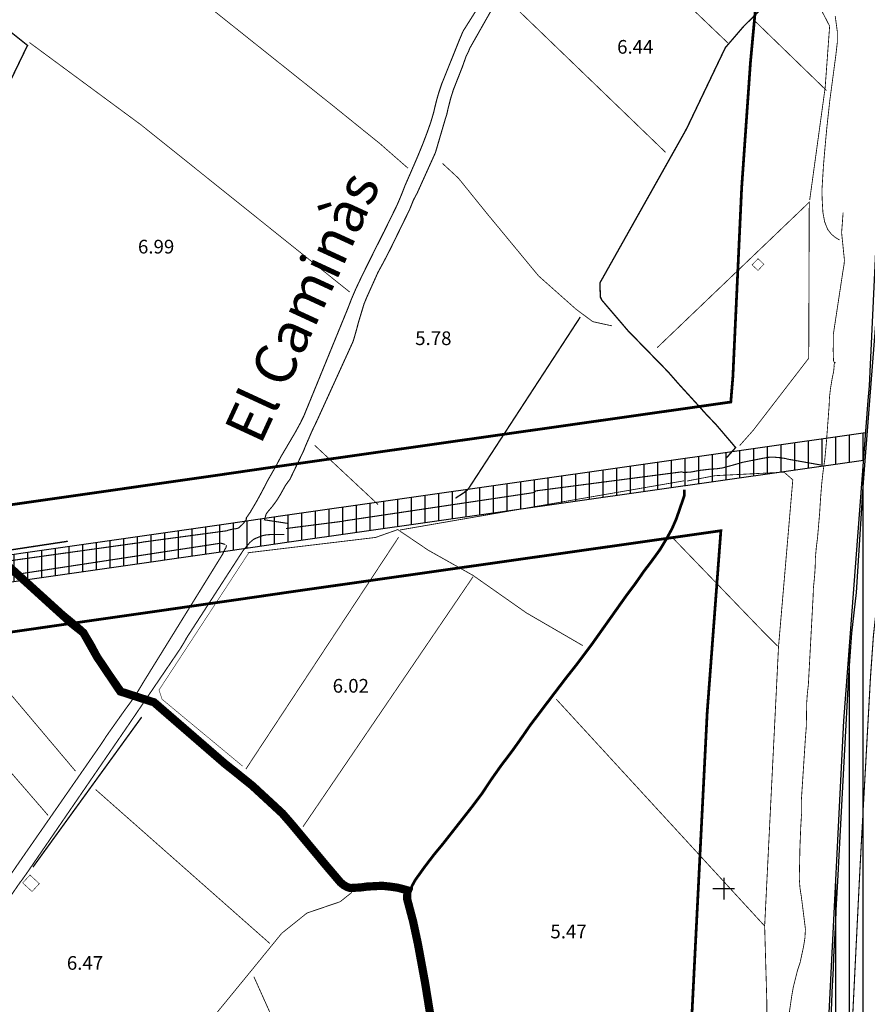
# Model space of a CAD drawing. Units: millimetres. Extents: x 744734 to 757029, y 4413596 to 4426391.
# Drawn here: x 745743 to 746052, y 4415958 to 4416317 of the extents above; entities that cross this region are included whole.
import ezdxf
from ezdxf.enums import TextEntityAlignment as Align

# ---------------------------------------------------------------- set-up
doc = ezdxf.new("R2010")
doc.units = ezdxf.units.MM
for name, pattern in [('MORSE_D', [1.25, 0.5, -0.25, 0, -0.25, 0, -0.25]), ('RAYITAS', [0.375, 0.25, -0.125]), ('TRAZOS', [0.75, 0.5, -0.25])]:
    doc.linetypes.add(name, pattern=pattern)
for name, color, linetype in [('0000 PG5 Cuadricula', 7, 'Continuous'), ('0000 PG5 Cuadricula bloques', 7, 'Continuous'), ('0000 PG5 Cuadricula puntos', 7, 'Continuous'), ('0000 PG5 UTM fulla pdf', 7, 'Continuous'), ('00015 PG5 ombrejats Xarxa Primària', 8, 'Continuous'), ('00017 PG5  LZNU -Protecció-', 250, 'Continuous'), ('00017 PG5 RV', 8, 'Continuous'), ('006 Texto Cota', 42, 'Continuous'), ('011 Construcción', 1, 'Continuous'), ('015 Valla murete alambrada', 11, 'Continuous'), ('085 Caminos y Senda', 32, 'Continuous'), ('087 Caminos identificados', 252, 'Continuous'), ('125 División de cutltivo', 34, 'TRAZOS'), ('159 Acequia identificada', 150, 'Continuous'), ('162 Acequias', 140, 'MORSE_D'), ('221 Carreteras', 8, 'Continuous'), ('282 Límite', 7, 'TRAZOS')]:
    doc.layers.add(name, color=color, linetype=linetype)
doc.styles.get("Standard").update_dxf_attribs({"font": 'arial.ttf'})
doc.styles.add('SUELO', font='arial.ttf')
doc.linetypes.add('MUNICIPIO', pattern='A,0.5,-0.2,0.5,-0.2,[230,parcel.shx,S=0.25,R=0,X=0,Y=0],-0.7', length=2.1)
pattern_1 = [(90, (-104.1204, -211.0653), (-5, 9e-16), [])]

# ---------------------------------------------------------------- blocks, each defined once
blk = doc.blocks.new('cuadricula')
at = {"layer": '0000 PG5 Cuadricula bloques', "color": 7}
for points in [[(0, 3.94), (0, -4.05)], [(-4.09, 0), (3.91, 0)]]:
    blk.add_lwpolyline(points, dxfattribs=at)
blk = doc.blocks.new('quadrícula i maquetació')
at = {"layer": '0000 PG5 Cuadricula'}
blk.add_point((746000, 4416000), dxfattribs=at)
at = {"layer": '0000 PG5 Cuadricula puntos'}
blk.add_point((746000, 4416000), dxfattribs=at)
at = {"layer": '0000 PG5 Cuadricula bloques'}
blk.add_blockref('cuadricula', (746000, 4416000), dxfattribs=at)
blk = doc.blocks.new('PG5')
at = {"layer": '00017 PG5  LZNU -Protecció-', "linetype": 'RAYITAS', "ltscale": 3, "const_width": 1, "flags": 128}
for points in [[(745916.5069, 4416760.274), (745914.81817, 4416753.07389), (745913.61851, 4416738.23834), (745906.59363, 4416642.69147), (745906.4363, 4416622.06438), (745910.92115, 4416602.57736), (745920.01125, 4416587.25405), (745935.63076, 4416572.81337), (746008.53434, 4416517.55757), (746016.695, 4416510.75482), (746017.40475, 4416509.91722), (746017.73919, 4416509.28243), (746019.51554, 4416496.80667), (746021.09647, 4416474.12033), (746021.54912, 4416444.77931), (746019.25826, 4416401.726), (746018.39764, 4416394.5512), (746009.69248, 4416301.44959), (746006.49082, 4416255.72323), (746004.92348, 4416222.01522), (746003.28357, 4416186.70671), (746002.53003, 4416177.60144), (745836.44115, 4416154.00119), (745815.72842, 4416150.98872), (745663.74978, 4416129.22891), (745623.95324, 4416121.99813)], [(745633.64451, 4416077.00585), (745671.12384, 4416083.8156), (745822.2788, 4416105.45748), (745842.98714, 4416108.46927), (745998.90143, 4416130.62377), (745993.90735, 4416064.30987), (745988.33201, 4415954.06902), (745984.19258, 4415812.98734)]]:
    blk.add_lwpolyline(points, dxfattribs=at)
at = {"layer": '00017 PG5 RV'}
for points in [[(746034.17352, 4415795.23103), (746038.2988, 4415952.14898), (746043.81242, 4416061.16923), (746052.7457, 4416178.14194), (746053.18779, 4416183.48387), (746054.86963, 4416219.69547), (746056.40963, 4416252.81547), (746059.52963, 4416297.37547), (746068.11963, 4416389.24547)], [(745627.74548, 4416104.39246), (745666.63528, 4416111.45849), (745818.29935, 4416133.17325), (745839.00262, 4416136.18435), (746051.77545, 4416166.41811)], [(746050.96939, 4416156.20312), (745840.42566, 4416126.28611), (745819.72764, 4416123.27577), (745668.23834, 4416101.58603), (745629.66661, 4416094.57779)]]:
    blk.add_lwpolyline(points, dxfattribs=at)

msp = doc.modelspace()

# ---------------------------------------------------------------- hatches: boundary and pattern name
at = {"layer": '00015 PG5 ombrejats Xarxa Primària'}
h = msp.add_hatch(dxfattribs=at)
h.set_pattern_fill('ANSI31', color=256, scale=40, angle=45, style=0)
h.set_pattern_definition(pattern_1)
edge = h.paths.add_edge_path()
edge.add_line((746115.70303, 4417430.799), (746022.21279, 4417368.65022))
edge.add_line((746022.21279, 4417368.65022), (745920.23141, 4417300.74931))
edge.add_line((745920.23141, 4417300.74931), (745721.80134, 4417169.09421))
edge.add_line((745721.80134, 4417169.09421), (745595.47447, 4417085.11134))
edge.add_line((745595.47447, 4417085.11134), (745263.86931, 4416864.37496))
edge.add_line((745263.86931, 4416864.37496), (745107.4148, 4416760.21761))
edge.add_line((745107.4148, 4416760.21761), (744984.89874, 4416678.6543))
edge.add_arc((745034.749, 4416870.77774), 198.48543, 255.4542343, 268.5074928)
edge.add_line((745029.57921, 4416672.35965), (745161.55044, 4416760.21761))
edge.add_line((745161.55044, 4416760.21761), (745280.49422, 4416839.40272))
edge.add_line((745280.49422, 4416839.40272), (745612.09807, 4417060.13824))
edge.add_line((745612.09807, 4417060.13824), (745738.39869, 4417144.10365))
edge.add_line((745738.39869, 4417144.10365), (745936.83751, 4417275.76456))
edge.add_line((745936.83751, 4417275.76456), (746038.8391, 4417343.67892))
edge.add_line((746038.8391, 4417343.67892), (746118.04119, 4417396.32947))
edge.add_line((746118.04119, 4417396.32947), (746115.70303, 4417430.799))
edge = h.paths.add_edge_path()
edge.add_line((746141.24661, 4417411.75555), (746307.4813, 4417522.26206))
edge.add_line((746307.4813, 4417522.26206), (746452.44902, 4417618.63887))
edge.add_line((746452.44902, 4417618.63887), (746607.0696, 4417721.69426))
edge.add_line((746607.0696, 4417721.69426), (746769.41622, 4417829.51868))
edge.add_line((746769.41622, 4417829.51868), (746899.46398, 4417916.22833))
edge.add_line((746899.46398, 4417916.22833), (746924.91061, 4417933.19493))
edge.add_line((746924.91061, 4417933.19493), (747088.17079, 4418042.01838))
edge.add_line((747088.17079, 4418042.01838), (747319.71278, 4418196.45305))
edge.add_line((747319.71278, 4418196.45305), (747322.26458, 4418198.14517))
edge.add_arc((747349.81761, 4418243.42191), 53.00144, 238.6775181, 427.9222232)
edge.add_arc((747375.29391, 4418306.32577), 14.86565, 171.1654936, 248.0575819, ccw=False)
edge.add_arc((747560.8736, 4418281.53207), 202.09111, 162.6907072, 172.3001795, ccw=False)
edge.add_line((747367.93469, 4418341.66018), (747369.19747, 4418345.84202))
edge.add_line((747369.19747, 4418345.84202), (747381.56168, 4418384.25948))
edge.add_line((747381.56168, 4418384.25948), (747394.30707, 4418422.59477))
edge.add_line((747394.30707, 4418422.59477), (747407.4409, 4418460.79853))
edge.add_line((747407.4409, 4418460.79853), (747418.64071, 4418492.35522))
edge.add_line((747418.64071, 4418492.35522), (747420.95431, 4418498.87407))
edge.add_line((747420.95431, 4418498.87407), (747434.83711, 4418536.81068))
edge.add_line((747434.83711, 4418536.81068), (747449.08834, 4418574.61577))
edge.add_line((747449.08834, 4418574.61577), (747463.71835, 4418612.27045))
edge.add_line((747463.71835, 4418612.27045), (747478.7176, 4418649.78577))
edge.add_line((747478.7176, 4418649.78577), (747494.08518, 4418687.13963))
edge.add_line((747494.08518, 4418687.13963), (747509.83233, 4418724.345))
edge.add_line((747509.83233, 4418724.345), (747525.939, 4418761.4016))
edge.add_line((747525.939, 4418761.4016), (747542.40397, 4418798.28675))
edge.add_line((747542.40397, 4418798.28675), (747559.23791, 4418835.01194))
edge.add_line((747559.23791, 4418835.01194), (747576.43059, 4418871.56674))
edge.add_line((747576.43059, 4418871.56674), (747593.99271, 4418907.95263))
edge.add_line((747593.99271, 4418907.95263), (747611.90384, 4418944.16861))
edge.add_line((747611.90384, 4418944.16861), (747614.00549, 4418948.31277))
edge.add_line((747614.00549, 4418948.31277), (747617.08348, 4418954.38214))
edge.add_line((747617.08348, 4418954.38214), (747630.17317, 4418980.19322))
edge.add_line((747630.17317, 4418980.19322), (747648.80221, 4419016.0394))
edge.add_line((747648.80221, 4419016.0394), (747667.77999, 4419051.7052))
edge.add_line((747667.77999, 4419051.7052), (747687.11668, 4419087.18105))
edge.add_line((747687.11668, 4419087.18105), (747706.79235, 4419122.45704))
edge.add_line((747706.79235, 4419122.45704), (747726.82699, 4419157.54317))
edge.add_line((747726.82699, 4419157.54317), (747739.40949, 4419179.08853))
edge.add_line((747739.40949, 4419179.08853), (747747.20138, 4419192.43079))
edge.add_line((747747.20138, 4419192.43079), (747767.91391, 4419227.1171))
edge.add_line((747767.91391, 4419227.1171), (747788.97506, 4419261.59306))
edge.add_line((747788.97506, 4419261.59306), (747810.37595, 4419295.86042))
edge.add_line((747810.37595, 4419295.86042), (747832.10527, 4419329.90711))
edge.add_line((747832.10527, 4419329.90711), (747854.18412, 4419363.74486))
edge.add_line((747854.18412, 4419363.74486), (747876.58219, 4419397.36314))
edge.add_line((747876.58219, 4419397.36314), (747885.33327, 4419410.21761))
edge.add_line((747885.33327, 4419410.21761), (747899.31828, 4419430.76021))
edge.add_line((747899.31828, 4419430.76021), (747922.38412, 4419463.92863))
edge.add_line((747922.38412, 4419463.92863), (747934.21903, 4419480.59867))
edge.add_arc((748098.65071, 4419363.60607), 201.80447, 131.5448076, 144.5682756, ccw=False)
edge.add_arc((747978.2492, 4419499.17166), 20.4922, 90.8827882, 130.9712569, ccw=False)
edge.add_arc((747977.68936, 4419557.66168), 38.00103, 270.368067, 553.314878)
edge.add_arc((747914.71796, 4419541.73412), 26.96423, -24.9502119, 15.4337586, ccw=False)
edge.add_arc((747780.213, 4419593.83689), 171.15876, 323.5648589, 338.2309144, ccw=False)
edge.add_line((747917.9153, 4419492.18357), (747906.0193, 4419475.4275))
edge.add_line((747906.0193, 4419475.4275), (747882.8412, 4419442.09765))
edge.add_line((747882.8412, 4419442.09765), (747861.13788, 4419410.21761))
edge.add_line((747861.13788, 4419410.21761), (747859.99295, 4419408.53582))
edge.add_line((747859.99295, 4419408.53582), (747837.48628, 4419374.75454))
edge.add_line((747837.48628, 4419374.75454), (747815.29998, 4419340.75212))
edge.add_line((747815.29998, 4419340.75212), (747793.46378, 4419306.53796))
edge.add_line((747793.46378, 4419306.53796), (747771.95876, 4419272.10385))
edge.add_line((747771.95876, 4419272.10385), (747750.79362, 4419237.45768))
edge.add_line((747750.79362, 4419237.45768), (747729.97947, 4419202.60119))
edge.add_line((747729.97947, 4419202.60119), (747724.95972, 4419194.00574))
edge.add_line((747724.95972, 4419194.00574), (747709.5093, 4419167.54957))
edge.add_line((747709.5093, 4419167.54957), (747684.02953, 4419122.70529))
edge.add_line((747684.02953, 4419122.70529), (747669.6044, 4419096.84285))
edge.add_line((747669.6044, 4419096.84285), (747650.17304, 4419061.19342))
edge.add_line((747650.17304, 4419061.19342), (747631.10227, 4419025.35296))
edge.add_line((747631.10227, 4419025.35296), (747612.38259, 4418989.33247))
edge.add_line((747612.38259, 4418989.33247), (747603.10399, 4418971.03642))
edge.add_line((747603.10399, 4418971.03642), (747600.30713, 4418965.52141))
edge.add_line((747600.30713, 4418965.52141), (747594.02283, 4418953.12966))
edge.add_line((747594.02283, 4418953.12966), (747576.02441, 4418916.73729))
edge.add_line((747576.02441, 4418916.73729), (747558.37688, 4418880.17455))
edge.add_line((747558.37688, 4418880.17455), (747541.09947, 4418843.43972))
edge.add_line((747541.09947, 4418843.43972), (747524.18307, 4418806.53475))
edge.add_line((747524.18307, 4418806.53475), (747507.63739, 4418769.46892))
edge.add_line((747507.63739, 4418769.46892), (747491.45308, 4418732.23381))
edge.add_line((747491.45308, 4418732.23381), (747475.62913, 4418694.8471))
edge.add_line((747475.62913, 4418694.8471), (747460.18523, 4418657.30787))
edge.add_line((747460.18523, 4418657.30787), (747445.11269, 4418619.60937))
edge.add_line((747445.11269, 4418619.60937), (747430.41078, 4418581.76977))
edge.add_line((747430.41078, 4418581.76977), (747416.08969, 4418543.77951))
edge.add_line((747416.08969, 4418543.77951), (747403.13057, 4418508.36709))
edge.add_line((747403.13057, 4418508.36709), (747402.13834, 4418505.6557))
edge.add_line((747402.13834, 4418505.6557), (747388.55909, 4418467.39466))
edge.add_line((747388.55909, 4418467.39466), (747375.36002, 4418429.00111))
edge.add_line((747375.36002, 4418429.00111), (747362.55229, 4418390.47834))
edge.add_line((747362.55229, 4418390.47834), (747350.10317, 4418351.79705))
edge.add_line((747350.10317, 4418351.79705), (747337.40087, 4418309.73201))
edge.add_arc((747194.31509, 4418364.28865), 153.13381, 334.7883734, 339.1288395, ccw=False)
edge.add_arc((747314.64505, 4418307.46013), 20.0602, 298.8191763, 335.2424267, ccw=False)
edge.add_arc((747349.81761, 4418243.42191), 53.00144, 118.761719, 195.4611041)
edge.add_arc((747262.21724, 4418246.62868), 40.42313, 319.6248089, 334.6043778, ccw=False)
edge.add_arc((747191.79128, 4418307.7283), 133.65789, 305.9565246, 319.2280233, ccw=False)
edge.add_line((747270.27134, 4418199.53721), (747071.52792, 4418066.97865))
edge.add_line((747071.52792, 4418066.97865), (746908.26812, 4417958.15545))
edge.add_line((746908.26812, 4417958.15545), (746882.82149, 4417941.18886))
edge.add_line((746882.82149, 4417941.18886), (746752.79614, 4417854.49414))
edge.add_line((746752.79614, 4417854.49414), (746590.45166, 4417746.67114))
edge.add_line((746590.45166, 4417746.67114), (746435.82542, 4417643.61198))
edge.add_line((746435.82542, 4417643.61198), (746290.87278, 4417547.2452))
edge.add_line((746290.87278, 4417547.2452), (746138.52509, 4417445.97024))
edge.add_line((746138.52509, 4417445.97024), (746141.24661, 4417411.75555))
edge = h.paths.add_edge_path()
edge.add_line((746301.40222, 4416760.21761), (746297.63224, 4416690.46474))
edge.add_line((746297.63224, 4416690.46474), (746295.92224, 4416677.57474))
edge.add_arc((746273.63188, 4416684.09051), 23.22317, 292.5620818, 343.7056595, ccw=False)
edge.add_arc((743023.79662, 4422816.46564), 6963.39965, 297.095603954, 297.903382668, ccw=False)
edge.add_arc((746304.4404, 4416416.49749), 228.48153, 118.4875026, 139.522959)
edge.add_arc((746202.68658, 4416513.89677), 88.22146, 144.7489034, 169.5720624)
edge.add_line((746115.92224, 4416529.86474), (746108.23224, 4416472.98474))
edge.add_line((746108.23224, 4416472.98474), (746101.76224, 4416416.00474))
edge.add_line((746101.76224, 4416416.00474), (746089.01522, 4416320.96809))
edge.add_line((746089.01522, 4416320.96809), (746086.32498, 4416292.86803))
edge.add_line((746086.32498, 4416292.86803), (746077.58391, 4416187.24673))
edge.add_line((746077.58391, 4416187.24673), (746067.76946, 4416059.66099))
edge.add_line((746067.76946, 4416059.66099), (746062.28547, 4415951.22664))
edge.add_line((746062.28547, 4415951.22664), (746057.83158, 4415781.80935))
edge.add_line((746057.83158, 4415781.80935), (746034.17612, 4415795.2303))
edge.add_line((746034.17612, 4415795.2303), (746038.30141, 4415952.14825))
edge.add_line((746038.30141, 4415952.14825), (746043.81502, 4416061.1685))
edge.add_line((746043.81502, 4416061.1685), (746052.7483, 4416178.14121))
edge.add_line((746052.7483, 4416178.14121), (746053.19039, 4416183.48314))
edge.add_line((746053.19039, 4416183.48314), (746054.87224, 4416219.69474))
edge.add_line((746054.87224, 4416219.69474), (746056.41224, 4416252.81474))
edge.add_line((746056.41224, 4416252.81474), (746059.53224, 4416297.37474))
edge.add_line((746059.53224, 4416297.37474), (746068.12224, 4416389.24474))
edge.add_line((746068.12224, 4416389.24474), (746069.10224, 4416397.41474))
edge.add_line((746069.10224, 4416397.41474), (746071.57224, 4416443.83474))
edge.add_line((746071.57224, 4416443.83474), (746071.07224, 4416476.24474))
edge.add_line((746071.07224, 4416476.24474), (746069.27224, 4416502.07474))
edge.add_line((746069.27224, 4416502.07474), (746066.69224, 4416520.19474))
edge.add_line((746066.69224, 4416520.19474), (746064.19224, 4416528.38474))
edge.add_line((746064.19224, 4416528.38474), (746059.09224, 4416538.06474))
edge.add_line((746059.09224, 4416538.06474), (746052.04224, 4416546.38474))
edge.add_line((746052.04224, 4416546.38474), (746039.66224, 4416556.70474))
edge.add_line((746039.66224, 4416556.70474), (745967.78224, 4416611.18474))
edge.add_line((745967.78224, 4416611.18474), (745959.30224, 4416619.02474))
edge.add_line((745959.30224, 4416619.02474), (745957.90224, 4416621.38474))
edge.add_line((745957.90224, 4416621.38474), (745956.48224, 4416627.55474))
edge.add_line((745956.48224, 4416627.55474), (745956.58224, 4416640.66474))
edge.add_line((745956.58224, 4416640.66474), (745963.10224, 4416729.34474))
edge.add_line((745963.10224, 4416729.34474), (745963.97224, 4416732.34474))
edge.add_line((745963.97224, 4416732.34474), (745967.29224, 4416737.17474))
edge.add_line((745967.29224, 4416737.17474), (745970.39224, 4416740.12474))
edge.add_line((745970.39224, 4416740.12474), (745994.31548, 4416760.21761))
edge.add_line((745994.31548, 4416760.21761), (745994.31288, 4416760.21761))
edge.add_line((745994.31288, 4416760.21761), (746027.46, 4416787.98387))
edge.add_line((746027.46, 4416787.98387), (746051.50041, 4416810.244))
edge.add_line((746051.50041, 4416810.244), (746074.66343, 4416830.18804))
edge.add_line((746074.66343, 4416830.18804), (746086.94686, 4416840.09572))
edge.add_line((746086.94686, 4416840.09572), (746101.16053, 4416856.56564))
edge.add_line((746101.16053, 4416856.56564), (746110.28536, 4416875.60899))
edge.add_line((746110.28536, 4416875.60899), (746113.97039, 4416885.25933))
edge.add_line((746113.97039, 4416885.25933), (746116.60255, 4416896.5824))
edge.add_line((746116.60255, 4416896.5824), (746118.18185, 4416911.63693))
edge.add_line((746118.18185, 4416911.63693), (746119.58567, 4416931.96699))
edge.add_line((746119.58567, 4416931.96699), (746121.16496, 4416967.86627))
edge.add_line((746121.16496, 4416967.86627), (746122.91974, 4417006.33897))
edge.add_line((746122.91974, 4417006.33897), (746126.76994, 4417055.50995))
edge.add_line((746126.76994, 4417055.50995), (746127.42876, 4417077.63397))
edge.add_line((746127.42876, 4417077.63397), (746126.79022, 4417207.91559))
edge.add_line((746126.79022, 4417207.91559), (746126.69275, 4417212.79907))
edge.add_line((746126.69275, 4417212.79907), (746125.16688, 4417271.49024))
edge.add_line((746125.16688, 4417271.49024), (746122.24636, 4417334.33615))
edge.add_line((746122.24636, 4417334.33615), (746114.91424, 4417442.42751))
edge.add_line((746114.91424, 4417442.42751), (746107.16011, 4417528.82346))
edge.add_line((746107.16011, 4417528.82346), (746095.40431, 4417632.6913))
edge.add_line((746095.40431, 4417632.6913), (746081.21406, 4417733.24965))
edge.add_line((746081.21406, 4417733.24965), (746072.52, 4417787.08708))
edge.add_line((746072.52, 4417787.08708), (746057.11378, 4417872.83904))
edge.add_line((746057.11378, 4417872.83904), (746045.81278, 4417930.98985))
edge.add_line((746045.81278, 4417930.98985), (746037.88045, 4417969.50911))
edge.add_line((746037.88045, 4417969.50911), (746061.02389, 4417976.11405))
edge.add_line((746061.02389, 4417976.11405), (746069.34649, 4417935.69964))
edge.add_line((746069.34649, 4417935.69964), (746080.70549, 4417877.25045))
edge.add_line((746080.70549, 4417877.25045), (746096.17927, 4417791.12241))
edge.add_line((746096.17927, 4417791.12241), (746104.94521, 4417736.83984))
edge.add_line((746104.94521, 4417736.83984), (746119.21496, 4417635.71819))
edge.add_line((746119.21496, 4417635.71819), (746131.03916, 4417531.24603))
edge.add_line((746131.03916, 4417531.24603), (746137.21878, 4417462.39303))
edge.add_line((746137.21878, 4417462.39303), (746142.83956, 4417391.72907))
edge.add_line((746142.83956, 4417391.72907), (746146.21291, 4417335.61334))
edge.add_line((746146.21291, 4417335.61334), (746147.12027, 4417316.08813))
edge.add_line((746147.12027, 4417316.08813), (746150.64518, 4417277.96395))
edge.add_line((746150.64518, 4417277.96395), (746152.39995, 4417255.57516))
edge.add_line((746152.39995, 4417255.57516), (746153.6283, 4417225.20875))
edge.add_line((746153.6283, 4417225.20875), (746154.15473, 4417200.76121))
edge.add_line((746154.15473, 4417200.76121), (746154.68116, 4417156.24096))
edge.add_line((746154.68116, 4417156.24096), (746154.68116, 4417113.26477))
edge.add_line((746154.68116, 4417113.26477), (746154.50568, 4417067.84382))
edge.add_line((746154.50568, 4417067.84382), (746153.97925, 4417032.71657))
edge.add_line((746153.97925, 4417032.71657), (746153.6283, 4417017.79071))
edge.add_line((746153.6283, 4417017.79071), (746152.92639, 4416986.65227))
edge.add_line((746152.92639, 4416986.65227), (746153.10186, 4416966.06487))
edge.add_line((746153.10186, 4416966.06487), (746154.33021, 4416958.47326))
edge.add_line((746154.33021, 4416958.47326), (746156.61141, 4416950.10963))
edge.add_line((746156.61141, 4416950.10963), (746159.24357, 4416943.67607))
edge.add_line((746159.24357, 4416943.67607), (746162.75312, 4416936.59915))
edge.add_line((746162.75312, 4416936.59915), (746168.89484, 4416929.00755))
edge.add_line((746168.89484, 4416929.00755), (746175.91393, 4416922.96))
edge.add_line((746175.91393, 4416922.96), (746183.81042, 4416917.68448))
edge.add_line((746183.81042, 4416917.68448), (746192.75977, 4416913.43833))
edge.add_line((746192.75977, 4416913.43833), (746200.12982, 4416910.86491))
edge.add_line((746200.12982, 4416910.86491), (746208.72822, 4416907.51945))
edge.add_line((746208.72822, 4416907.51945), (746219.60782, 4416904.30267))
edge.add_line((746219.60782, 4416904.30267), (746229.43456, 4416900.95722))
edge.add_line((746229.43456, 4416900.95722), (746235.92723, 4416897.99778))
edge.add_line((746235.92723, 4416897.99778), (746245.75397, 4416893.49429))
edge.add_line((746245.75397, 4416893.49429), (746254.17689, 4416888.47611))
edge.add_line((746254.17689, 4416888.47611), (746260.84503, 4416883.45793))
edge.add_line((746260.84503, 4416883.45793), (746269.09247, 4416875.35164))
edge.add_line((746269.09247, 4416875.35164), (746275.08963, 4416868.85474))
edge.add_line((746275.08963, 4416868.85474), (746283.68963, 4416857.27474))
edge.add_line((746283.68963, 4416857.27474), (746283.87963, 4416847.87474))
edge.add_line((746283.87963, 4416847.87474), (746282.71963, 4416816.08474))
edge.add_line((746282.71963, 4416816.08474), (746283.76963, 4416806.22474))
edge.add_line((746283.76963, 4416806.22474), (746285.64963, 4416803.37474))
edge.add_line((746285.64963, 4416803.37474), (746288.64963, 4416799.74474))
edge.add_line((746288.64963, 4416799.74474), (746295.48963, 4416791.88474))
edge.add_line((746295.48963, 4416791.88474), (746301.65963, 4416783.20474))
edge.add_line((746301.65963, 4416783.20474), (746301.98963, 4416778.74474))
edge.add_line((746301.98963, 4416778.74474), (746301.39967, 4416760.21938))
h = msp.add_hatch(dxfattribs=at)
h.set_pattern_fill('ANSI31', color=256, scale=40, angle=45, style=0)
h.set_pattern_definition(pattern_1)
h.paths.add_polyline_path([(746050.96939, 4416156.20312), (745840.42566, 4416126.28611), (745819.72764, 4416123.27577), (745668.23834, 4416101.58603), (745629.53315, 4416094.55354), (745627.74548, 4416104.39246), (745666.63528, 4416111.45849), (745818.29935, 4416133.17325), (745839.00262, 4416136.18435), (746051.77545, 4416166.41811)])

# ---------------------------------------------------------------- linework, layer by layer
at = {"layer": '00017 PG5  LZNU -Protecció-', "linetype": 'RAYITAS', "ltscale": 3, "const_width": 1, "flags": 128}
for points in [[(745916.5069, 4416760.274), (745914.81817, 4416753.07389), (745913.61851, 4416738.23834), (745906.59363, 4416642.69147), (745906.4363, 4416622.06438), (745910.92115, 4416602.57736), (745920.01125, 4416587.25405), (745935.63076, 4416572.81337), (746008.53434, 4416517.55757), (746016.695, 4416510.75482), (746017.40475, 4416509.91722), (746017.73919, 4416509.28243), (746019.51554, 4416496.80667), (746021.09647, 4416474.12033), (746021.54912, 4416444.77931), (746019.25826, 4416401.726), (746018.39764, 4416394.5512), (746009.69248, 4416301.44959), (746006.49082, 4416255.72323), (746004.92348, 4416222.01522), (746003.28357, 4416186.70671), (746002.53003, 4416177.60144), (745836.44115, 4416154.00119), (745815.72842, 4416150.98872), (745663.74978, 4416129.22891), (745623.95324, 4416121.99813)], [(745633.64451, 4416077.00585), (745671.12384, 4416083.8156), (745822.2788, 4416105.45748), (745842.98714, 4416108.46927), (745998.90143, 4416130.62377), (745993.90735, 4416064.30987), (745988.33201, 4415954.06902), (745984.19258, 4415812.98734)]]:
    msp.add_lwpolyline(points, dxfattribs=at)
at = {"layer": '00017 PG5 RV'}
for points in [[(746034.17352, 4415795.23103), (746038.2988, 4415952.14898), (746043.81242, 4416061.16923), (746052.7457, 4416178.14194), (746053.18779, 4416183.48387), (746054.86963, 4416219.69547), (746056.40963, 4416252.81547), (746059.52963, 4416297.37547), (746068.11963, 4416389.24547)], [(745627.74548, 4416104.39246), (745666.63528, 4416111.45849), (745818.29935, 4416133.17325), (745839.00262, 4416136.18435), (746051.77545, 4416166.41811)], [(746050.96939, 4416156.20312), (745840.42566, 4416126.28611), (745819.72764, 4416123.27577), (745668.23834, 4416101.58603), (745629.66661, 4416094.57779)]]:
    msp.add_lwpolyline(points, dxfattribs=at)
at = {"layer": '011 Construcción', "const_width": 0.2}
for points in [[(746012.44963, 4416229.92474), (746010.30963, 4416227.64474), (746012.45963, 4416225.62474), (746014.59963, 4416227.90474)], [(745746.61963, 4416004.94474), (745750.01963, 4416001.79474), (745747.35963, 4415998.91474), (745743.95963, 4416002.06474)]]:
    msp.add_lwpolyline(points, close=True, dxfattribs=at)
at = {"layer": '015 Valla murete alambrada', "const_width": 0.2}
msp.add_lwpolyline([(745824.25963, 4416044.69474), (745794.86963, 4416069.08474), (745793.72963, 4416072.46474), (745826.44963, 4416122.48474)], dxfattribs=at)
at = {"layer": '085 Caminos y Senda', "const_width": 0.3}
for points in [[(746040.64963, 4416318.52474), (746041.40963, 4416312.92474), (746041.41963, 4416308.90474), (746040.91963, 4416304.47474), (746038.69963, 4416287.79474), (746037.62963, 4416278.08474, 0.003160414), (746036.34963, 4416263.72474), (746035.83963, 4416255.43474), (746035.86963, 4416251.93474), (746036.15963, 4416246.82474), (746036.77963, 4416243.44474), (746037.89963, 4416240.60474), (746039.21963, 4416238.91474), (746040.48963, 4416237.83474), (746042.10963, 4416236.79474), (746042.26963, 4416236.96474)], [(746023.84963, 4415954.42474), (746024.78963, 4415960.84474), (746025.32963, 4415963.92474), (746026.85963, 4415970.05474), (746027.82963, 4415972.95474), (746029.12963, 4415978.98474), (746029.59963, 4415982.01474), (746029.77963, 4415985.20474), (746028.28963, 4415997.03474), (746027.78963, 4416000.19474), (746027.53963, 4416003.63474), (746027.76963, 4416014.93474), (746028.07963, 4416022.68474), (746028.31963, 4416026.62474), (746028.27963, 4416032.02474), (746029.79963, 4416055.30474), (746030.06963, 4416058.54474, 0.006178066), (746030.21963, 4416067.40474), (746030.46963, 4416071.05474), (746030.84963, 4416074.41474), (746032.58963, 4416106.70474), (746032.69963, 4416109.80474, 0.015152403), (746033.34963, 4416117.46474), (746033.39963, 4416120.45474), (746033.73963, 4416124.40474), (746034.20963, 4416128.10474), (746034.98963, 4416137.35474, -0.00916092), (746035.79963, 4416148.48474, -0.01182451), (746036.87963, 4416156.90474), (746037.44963, 4416163.05474), (746038.43963, 4416176.34474), (746038.55963, 4416179.26474), (746038.93963, 4416182.62474), (746039.59963, 4416186.49474), (746040.07963, 4416188.72474), (746040.25963, 4416190.51474), (746040.22963, 4416191.23474), (746040.62963, 4416192.03474), (746040.35963, 4416192.00474), (746040.02963, 4416192.65474), (746039.91963, 4416196.40474), (746039.98963, 4416200.59474), (746039.95963, 4416202.23474), (746043.46963, 4416225.33474), (746043.89963, 4416227.86474), (746044.01963, 4416229.40474), (746042.98963, 4416239.43474), (746043.53963, 4416246.70474)], [(745792.61963, 4416068.40474), (745799.87963, 4416062.10474), (745803.54963, 4416059.01474, -0.003911897), (745815.98963, 4416048.06474, 0.009517918), (745823.36963, 4416042.00474), (745827.88963, 4416038.07474), (745835.49963, 4416031.19474), (745837.99963, 4416028.86474, -0.014115022), (745843.57963, 4416022.94474, -0.003573742), (745853.95963, 4416010.27474, 0.010214521), (745859.04963, 4416003.84474), (745860.50963, 4416002.27474), (745861.58963, 4416001.37474), (745862.74963, 4416000.79474), (745864.03963, 4416000.51474), (745866.48963, 4416000.56474), (745869.52963, 4416000.92474), (745873.27963, 4416001.13474), (745875.32963, 4416001.16474), (745878.68963, 4416000.81474), (745880.97963, 4416000.45474), (745883.29963, 4415999.84474, 0.056911025), (745884.34963, 4415999.50474)]]:
    msp.add_lwpolyline(points, format="xyb", dxfattribs=at)
at = {"layer": '087 Caminos identificados', "const_width": 0.4}
for points in [[(745910.86963, 4416322.62474), (745904.87963, 4416313.15474), (745904.57963, 4416312.54474), (745903.32963, 4416309.58474), (745896.89963, 4416293.55474), (745895.86963, 4416290.48474, 0.018142093), (745894.01963, 4416283.31474), (745893.01963, 4416279.88474, -0.018010916), (745888.49963, 4416268.00474, -0.003255002), (745883.54963, 4416256.58474, -0.016656199), (745880.50963, 4416249.17474), (745876.01963, 4416240.02474, 0.003227967), (745867.79963, 4416223.56474), (745865.66963, 4416219.05474), (745864.05963, 4416215.32474), (745862.57963, 4416211.51474), (745846.58963, 4416172.44474), (745845.27963, 4416169.80474), (745843.44963, 4416166.45474), (745838.31963, 4416157.76474), (745836.45963, 4416154.26474), (745833.35963, 4416148.83474, -0.010679812), (745829.26963, 4416141.14474), (745827.02963, 4416137.34474), (745825.61963, 4416135.32474), (745825.63963, 4416134.85474), (745825.28963, 4416134.22474), (745824.33963, 4416133.07474), (745822.85963, 4416131.68474), (745822.11963, 4416131.40474), (745820.92963, 4416131.27474), (745818.97963, 4416130.81474), (745818.57963, 4416130.61474), (745787.69963, 4416126.46474), (745787.31963, 4416126.35474), (745739.60963, 4416119.70474)], [(745840.81963, 4416133.28474), (745832.22963, 4416134.59474), (745832.83963, 4416136.69474), (745833.36963, 4416137.44474), (745835.02963, 4416139.38474), (745836.73963, 4416141.69474), (745838.05963, 4416143.84474), (745839.92963, 4416147.19474), (745841.17963, 4416148.94474), (745841.48963, 4416149.29474), (745846.50963, 4416159.74474), (745847.14963, 4416161.36474), (745849.62963, 4416167.07474), (745851.56963, 4416171.13474), (745864.61963, 4416199.75474, 0.011934058), (745866.54963, 4416206.65474), (745868.57963, 4416213.35474), (745869.51963, 4416215.65474), (745873.66963, 4416224.89474, 0.010464868), (745878.38963, 4416233.83474), (745885.21963, 4416247.80474), (745886.63963, 4416251.31474), (745887.76963, 4416253.48474), (745887.87963, 4416253.59474), (745894.67963, 4416268.67474), (745898.23963, 4416280.80474), (745898.77963, 4416282.42474), (745899.26963, 4416284.66474), (745900.26963, 4416288.56474), (745901.24963, 4416291.66474), (745904.47963, 4416299.86474), (745905.82963, 4416303.69474), (745906.78963, 4416305.66474), (745907.18963, 4416306.70474), (745914.77963, 4416320.06474)], [(745840.11963, 4416131.43474), (745861.10963, 4416134.10474), (745861.26963, 4416134.20474), (745930.08963, 4416144.46474), (745930.84963, 4416144.69474), (745931.33963, 4416145.16474), (745984.10963, 4416152.04474), (745984.48963, 4416152.12474), (745985.38963, 4416151.87474), (745987.97963, 4416152.04474), (745990.80963, 4416152.59474), (745994.39963, 4416153.02474), (745997.39963, 4416153.24474), (745999.45963, 4416153.53474, 0.009307426), (746006.81963, 4416155.59474), (746013.88963, 4416156.99474), (746016.13963, 4416157.39474), (746017.80963, 4416157.51474), (746020.66963, 4416157.26474), (746022.61963, 4416156.95474), (746023.30963, 4416156.75474), (746035.48963, 4416154.59474)], [(745702.50963, 4415960.27474, 0.03595938), (745704.34963, 4415958.84474), (745705.13963, 4415958.52474), (745705.89963, 4415958.51474), (745706.57963, 4415958.81474), (745712.69963, 4415965.94474), (745742.57963, 4416009.48474), (745772.48963, 4416052.55474), (745774.72963, 4416055.96474), (745781.22963, 4416065.13474), (745783.56963, 4416068.31474), (745785.62963, 4416071.36474), (745787.39963, 4416074.24474), (745787.72963, 4416074.85474), (745816.96963, 4416122.07474), (745817.63963, 4416123.56474), (745818.17963, 4416124.44474), (745818.34963, 4416125.09474), (745818.21072, 4416125.25218)]]:
    msp.add_lwpolyline(points, format="xyb", dxfattribs=at)
for points in [[(745712.84963, 4415958.52474), (745742.95963, 4416002.20474), (745743.47963, 4416002.86474), (745745.23963, 4416005.30474), (745782.27963, 4416059.30474), (745801.47963, 4416087.53474), (745803.20963, 4416090.38474), (745803.74963, 4416091.41474), (745824.28963, 4416123.15474), (745824.69963, 4416123.69474), (745826.90963, 4416126.32474), (745828.22963, 4416127.45474), (745829.26963, 4416127.95474), (745831.70963, 4416128.88474), (745833.14963, 4416129.13474), (745835.47963, 4416129.28474), (745839.48963, 4416129.23474)], [(745817.93506, 4416125.56459), (745817.89963, 4416125.60474), (745816.57963, 4416126.01474), (745815.87963, 4416126.08474), (745815.83963, 4416126.00474), (745742.27963, 4416114.78474), (745742.23963, 4416114.74474), (745677.40963, 4416105.91474), (745653.76963, 4416102.92474), (745641.13963, 4416099.56474), (745640.77963, 4416099.50474), (745639.24963, 4416099.12474), (745638.43963, 4416098.76474), (745637.83482, 4416098.18478)]]:
    msp.add_lwpolyline(points, dxfattribs=at)
at = {"layer": '125 División de cutltivo', "const_width": 0.3}
for points in [[(745762.14963, 4416364.60474), (745766.79963, 4416358.95474), (745797.43963, 4416334.95474), (745814.71963, 4416319.65474), (745857.14963, 4416285.84474), (745874.45963, 4416271.87474), (745884.63963, 4416262.96474)], [(746001.54963, 4416308.59474), (745952.63963, 4416355.30474)], [(746028.80963, 4416333.78474), (746038.61963, 4416314.82474), (746036.97963, 4416292.32474), (746036.91586, 4416291.86133)], [(745978.67963, 4416268.77474), (745920.56963, 4416324.76474)], [(746036.91586, 4416291.86133), (746011.56963, 4416316.43474)], [(745863.37963, 4416217.74474), (745787.17963, 4416278.76474), (745746.40963, 4416308.83474)], [(746031.33963, 4416251.34474), (746036.91586, 4416291.86133)], [(746037.47963, 4416291.31474), (746036.91586, 4416291.86133)], [(745959.10963, 4416205.40474), (745952.10963, 4416206.94474), (745945.91963, 4416211.55474), (745932.32963, 4416223.63474), (745913.36963, 4416246.56474), (745903.07963, 4416259.29474), (745897.20963, 4416264.73474)], [(746005.77963, 4416161.71474), (746010.71963, 4416167.28474), (746030.97963, 4416193.58474), (746031.17963, 4416250.54474), (745975.65963, 4416197.45474)], [(745873.73963, 4416140.17474), (745850.57963, 4416161.80474)], [(745986.50963, 4416148.75474), (745996.70963, 4416150.71474), (746021.96963, 4416151.99474), (746025.16963, 4416149.20474), (746019.94963, 4416088.21474), (746014.88963, 4415986.30474), (746015.69963, 4415958.09474), (746015.70963, 4415945.18474), (746013.93963, 4415877.07474), (745988.79963, 4415857.31474)], [(745881.72963, 4416130.89474), (745985.46963, 4416148.84474)], [(745825.44963, 4416043.60474), (745881.21963, 4416128.24474)], [(745948.50963, 4416088.66474), (745927.87963, 4416100.63474), (745908.35963, 4416114.33474), (745892.03963, 4416123.51474), (745880.90963, 4416131.03474), (745872.77963, 4416128.16474), (745826.10963, 4416122.57474)], [(745981.30963, 4416128.03474), (746014.71963, 4416093.39474), (746019.55963, 4416088.56474)], [(745908.45963, 4416113.89474), (745846.30963, 4416022.56474)], [(745709.52963, 4416106.47474), (745763.22963, 4416042.87474)], [(745753.20963, 4416026.73474), (745686.87963, 4416103.26474)], [(746014.80963, 4415986.41474), (745938.72963, 4416069.19474)], [(745770.57963, 4416036.15474), (745834.22963, 4415979.92474)], [(745828.36963, 4415967.82474), (745902.87963, 4415801.89474)]]:
    msp.add_lwpolyline(points, dxfattribs=at)
msp.add_lwpolyline([(745765.45963, 4415883.51474), (745782.64963, 4415909.34474), (745794.60963, 4415927.80474), (745807.63963, 4415945.90474, 0.001361988), (745838.51963, 4415983.64474), (745847.75963, 4415991.06474), (745859.89963, 4415995.20474), (745864.12963, 4415998.58474)], format="xyb", dxfattribs=at)
at = {"layer": '159 Acequia identificada', "const_width": 1}
msp.add_lwpolyline([(745893.57963, 4415954.61474), (745891.61963, 4415966.58474), (745889.70963, 4415977.04474), (745888.61963, 4415982.47474), (745886.33963, 4415991.55474), (745885.42963, 4415994.91474), (745884.97963, 4415996.21474), (745885.38963, 4415998.47474), (745885.93963, 4415999.79474), (745886.02963, 4416000.79474), (745887.30963, 4416003.13474), (745890.75963, 4416007.94474), (745894.08963, 4416012.30474), (745897.56963, 4416016.52474), (745908.11963, 4416029.96474), (745911.73963, 4416034.80474), (745914.97963, 4416039.69474), (745918.53963, 4416044.74474), (745922.32963, 4416049.73474, 0.009573312), (745929.05963, 4416059.32474, -0.002180001), (745942.32963, 4416076.83474), (745946.38963, 4416081.97474), (745951.77963, 4416089.16474), (745964.35963, 4416106.90474), (745967.79963, 4416111.51474), (745970.80963, 4416115.83474, 0.01161226), (745976.83963, 4416123.99474), (745979.03963, 4416127.64474), (745981.05963, 4416131.35474), (745982.63963, 4416134.97474), (745985.54963, 4416143.40474), (745985.58963, 4416145.63474)], format="xyb", dxfattribs=at)
at = {"layer": '162 Acequias', "const_width": 0.5}
for points in [[(745760.43963, 4416126.77474), (745736.49963, 4416123.14474), (745709.29963, 4416143.52474), (745729.65963, 4416237.50474), (745716.60963, 4416247.53474), (745745.52963, 4416307.41474), (745745.74963, 4416307.74474), (745731.82963, 4416318.86474, 0.074677834), (745730.70963, 4416319.33474), (745761.63963, 4416364.25474), (745733.82963, 4416389.07474), (745749.68963, 4416445.08474), (745731.75963, 4416458.48474), (745731.09963, 4416458.76474), (745740.44963, 4416473.16474), (745741.95963, 4416475.68474), (745742.38963, 4416476.67474), (745742.47963, 4416477.35474), (745742.03963, 4416478.51474), (745741.17963, 4416479.73474), (745738.32963, 4416482.45474), (745737.79963, 4416482.92474), (745699.90963, 4416511.08474)], [(746000.89963, 4416157.17474), (746004.28963, 4416160.98474), (745996.82963, 4416169.72474, -0.01377717), (745992.32963, 4416174.46474), (745991.89963, 4416174.99474), (745983.62963, 4416184.04474), (745979.61963, 4416188.62474), (745965.04963, 4416203.56474), (745955.45963, 4416214.77474), (745954.88963, 4416215.93474), (745954.73963, 4416221.09474), (745985.78963, 4416276.28474), (745986.83963, 4416278.31474), (746000.51963, 4416306.93474), (746007.28963, 4416314.81474), (746023.32963, 4416330.65474), (746041.17963, 4416347.77474), (746046.23963, 4416373.84474)], [(745893.57963, 4415954.61474), (745891.61963, 4415966.58474), (745889.70963, 4415977.04474), (745888.61963, 4415982.47474), (745886.33963, 4415991.55474), (745885.42963, 4415994.91474), (745884.97963, 4415996.21474), (745885.38963, 4415998.47474), (745885.93963, 4415999.79474), (745886.02963, 4416000.79474), (745887.30963, 4416003.13474), (745890.75963, 4416007.94474), (745894.08963, 4416012.30474), (745897.56963, 4416016.52474), (745908.11963, 4416029.96474), (745911.73963, 4416034.80474), (745914.97963, 4416039.69474), (745918.53963, 4416044.74474), (745922.32963, 4416049.73474, 0.009573312), (745929.05963, 4416059.32474, -0.002180001), (745942.32963, 4416076.83474), (745946.38963, 4416081.97474), (745951.77963, 4416089.16474), (745964.35963, 4416106.90474), (745967.79963, 4416111.51474), (745970.80963, 4416115.83474, 0.01161226), (745976.83963, 4416123.99474), (745979.03963, 4416127.64474), (745981.05963, 4416131.35474), (745982.63963, 4416134.97474), (745985.54963, 4416143.40474), (745985.58963, 4416145.63474)]]:
    msp.add_lwpolyline(points, format="xyb", dxfattribs=at)
for points in [[(745901.99963, 4416142.47474), (745902.57963, 4416142.89474), (745905.03963, 4416144.47474), (745906.21963, 4416145.36474), (745906.66963, 4416145.87474), (745947.54963, 4416208.60474)], [(745743.54963, 4416113.78474), (745765.24963, 4416095.83474), (745765.78963, 4416095.35474), (745767.20963, 4416093.77474), (745768.21963, 4416092.24474), (745770.07963, 4416089.12474), (745771.61963, 4416086.18474), (745772.26963, 4416084.76474), (745779.40963, 4416074.60474), (745779.76963, 4416074.03474), (745782.40963, 4416070.42474)], [(745787.38963, 4416062.57474), (745747.68963, 4416007.82474)]]:
    msp.add_lwpolyline(points, dxfattribs=at)
at = {"layer": '221 Carreteras', "const_width": 0.4}
msp.add_lwpolyline([(746038.74963, 4415711.56474), (746039.39963, 4415732.57474), (746040.68963, 4415788.23474), (746041.40963, 4415812.07474), (746042.96963, 4415852.34474, -0.000841965), (746045.35963, 4415915.79474, -0.001818573), (746047.15963, 4415956.02474), (746049.54963, 4416004.43474), (746050.29963, 4416018.54474), (746053.53963, 4416077.26474), (746054.61963, 4416092.41474), (746056.25963, 4416107.47474), (746058.76963, 4416146.11474), (746061.08963, 4416177.51474, -0.001926115), (746065.21963, 4416227.32474, -0.001412554), (746069.06963, 4416270.25474), (746075.07963, 4416334.25474), (746079.91963, 4416387.18474)], format="xyb", dxfattribs=at)
at = {"layer": '221 Carreteras'}
for points in [[(746071.94963, 4416387.91474), (746067.10963, 4416334.99474, 0.001167716), (746059.16963, 4416249.77474, 0.001654292), (746055.25963, 4416204.55474), (746053.11963, 4416178.12474), (746050.78963, 4416146.67474), (746048.27431, 4416108.03654)], [(746048.27431, 4416108.03654), (746046.65963, 4416093.20474), (746045.55963, 4416077.87474), (746042.30963, 4416018.96474), (746041.55963, 4416004.84474, 0.001375871), (746038.25963, 4415936.85474), (746037.36963, 4415916.13474, 0.00082829), (746034.97963, 4415852.65474, 0.001349244), (746033.41963, 4415812.34474), (746032.68963, 4415788.48474), (746031.39963, 4415732.84474), (746030.75963, 4415711.91474)]]:
    msp.add_lwpolyline(points, format="xyb", dxfattribs=at)
at = {"layer": '282 Límite', "color": 8, "linetype": 'MUNICIPIO', "ltscale": 0.5, "const_width": 3}
msp.add_lwpolyline([(745893.15542, 4415951.63109), (745890.91699, 4415965.45888), (745888.2877, 4415979.74212), (745886.50814, 4415988.02466), (745884.34535, 4415996.17904), (745884.42207, 4415999.35107), (745883.17679, 4415999.71722), (745880.93037, 4416000.30307), (745878.26887, 4416000.69363), (745875.23978, 4416001.0149), (745869.64986, 4416000.72079), (745867.5079, 4416000.41973), (745865.18184, 4416000.28556), (745863.57149, 4416000.19613), (745862.27428, 4416000.64331), (745861.11124, 4416001.3141), (745859.94822, 4416002.2979), (745854.59607, 4416008.58221), (745842.40647, 4416023.23127), (745838.76394, 4416027.42472), (745827.82662, 4416037.53178), (745821.20912, 4416042.86095), (745817.84466, 4416045.521), (745791.92245, 4416067.97959), (745779.60603, 4416071.94093), (745771.16293, 4416084.45953), (745766.13501, 4416093.37427), (745761.52069, 4416097.04013), (745734.63835, 4416121.44201)], dxfattribs=at)

# ---------------------------------------------------------------- block references
msp.add_blockref('quadrícula i maquetació', (0, 0))
at = {"layer": '0000 PG5 UTM fulla pdf'}
msp.add_blockref('PG5', (0, 0), dxfattribs=at)

# ---------------------------------------------------------------- texts
at = {"layer": '006 Texto Cota'}
for s, p in [('6.44', (745961.01963, 4416304.75474)), ('6.99', (745786.04963, 4416231.81474)), ('5.78', (745887.27963, 4416198.39474)), ('6.02', (745857.13963, 4416071.51474)), ('5.47', (745936.64963, 4415981.82474)), ('6.47', (745760.07963, 4415970.34474))]:
    msp.add_text(s, height=5, dxfattribs=at).set_placement(p)
at = {"layer": '087 Caminos identificados', "style": 'SUELO'}
msp.add_text('El Caminàs', height=15, rotation=65.2453833, dxfattribs=at).set_placement((745852.8072, 4416209.30397), align=Align.CENTER)

doc.saveas('drawing.dxf')
